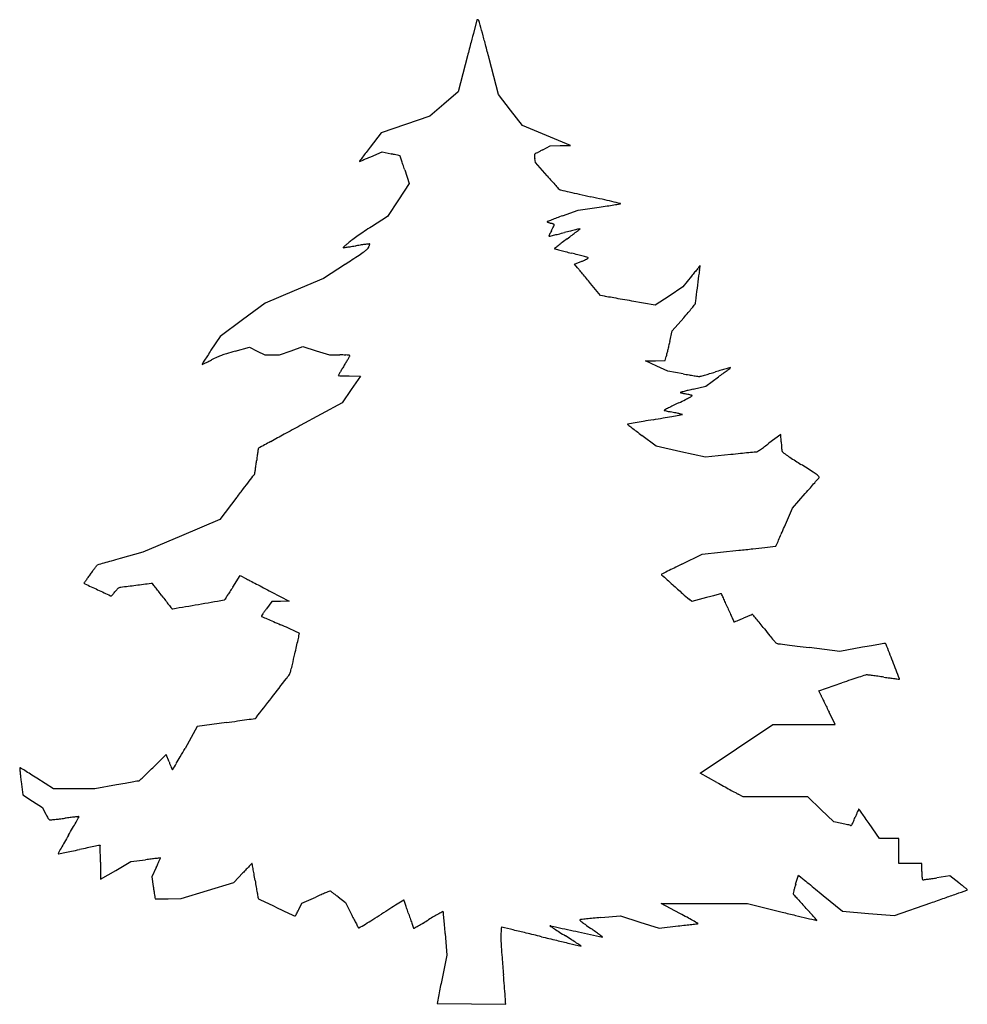
# Model space of a CAD drawing. Units: inches. Extents: x 9682 to 10522, y 6197 to 7069.
import ezdxf

# ---------------------------------------------------------------- set-up
doc = ezdxf.new("R2010")
doc.units = ezdxf.units.IN
doc.header["$MEASUREMENT"] = 0
doc.layers.add('freecads.com', color=7, linetype='Continuous')

msp = doc.modelspace()

# ---------------------------------------------------------------- linework, layer by layer
at = {"layer": 'freecads.com'}
for p, q in [((10087.34, 7068.94), (10084.89, 7059.63)), ((10078.98, 7037.16), (10070.63, 7005.41)), ((10106.52, 7003.01), (10098.17, 7034.96)), ((10070.63, 7005.41), (10058.06, 6994.53)), ((10117.19, 6989.21), (10106.52, 7003.01)), ((10058.06, 6994.53), (10045.48, 6983.65)), ((10127.86, 6975.41), (10117.19, 6989.21)), ((10045.48, 6983.65), (10023.96, 6976.25)), ((10023.96, 6976.25), (10002.43, 6968.86)), ((10149.08, 6966.66), (10127.86, 6975.41)), ((10002.43, 6968.86), (9992.75, 6956.38)), ((10170.31, 6957.91), (10149.08, 6966.66)), ((10145.67, 6953.95), (10152.17, 6957.41)), ((10152.17, 6957.41), (10161.24, 6957.66)), ((10161.24, 6957.66), (10170.31, 6957.91)), ((9993.28, 6947.85), (10003.28, 6952.07)), ((10003.28, 6952.07), (10011.2, 6950.35)), ((10139.25, 6942.8), (10138.66, 6946.23)), ((10023.32, 6936.26), (10027.36, 6924.12)), ((10149.63, 6930.85), (10139.25, 6942.8)), ((10027.36, 6924.12), (10017.68, 6909.51)), ((10017.68, 6909.51), (10008, 6894.91)), ((10177.17, 6900.59), (10195.67, 6903.21)), ((10008, 6894.91), (9993.83, 6885.81)), ((10163.34, 6895.51), (10177.17, 6900.59)), ((9970.7, 6852.74), (9951.24, 6840.04)), ((10173.95, 6852.52), (10180.21, 6855.17)), ((10176.51, 6849.46), (10173.95, 6852.52)), ((10277.49, 6841.86), (10269.97, 6832.47)), ((9951.24, 6840.04), (9925.45, 6829)), ((10196.99, 6824.74), (10188.03, 6835.57)), ((10269.97, 6832.47), (10257.74, 6824.4)), ((9925.45, 6829), (9899.67, 6817.96)), ((10200.33, 6824.17), (10196.99, 6824.74)), ((10257.74, 6824.4), (10245.51, 6816.34)), ((9899.67, 6817.96), (9879.62, 6803.29)), ((10245.51, 6816.34), (10224.59, 6819.97)), ((9879.62, 6803.29), (9859.57, 6788.63)), ((10260.52, 6793.56), (10270.72, 6805.19)), ((9859.57, 6788.63), (9851.52, 6776.28)), ((10258.23, 6783.98), (10260.52, 6793.56)), ((9922.64, 6775.89), (9932.96, 6779.62)), ((9932.96, 6779.62), (9944.78, 6775.89)), ((9872.9, 6775.45), (9885.62, 6779.06)), ((9885.62, 6779.06), (9892.52, 6775.61)), ((9892.52, 6775.61), (9899.41, 6772.16)), ((9899.41, 6772.16), (9905.86, 6772.16)), ((9905.86, 6772.16), (9912.32, 6772.16)), ((9912.32, 6772.16), (9922.64, 6775.89)), ((9944.78, 6775.89), (9956.59, 6772.16)), ((9956.59, 6772.16), (9965.81, 6772.16)), ((10254.24, 6767.18), (10255.09, 6770.79)), ((10236.82, 6766.91), (10245.53, 6767.04)), ((10246.75, 6762.31), (10236.82, 6766.91)), ((10245.53, 6767.04), (10254.24, 6767.18)), ((10256.67, 6757.72), (10246.75, 6762.31)), ((9974.2, 6753.54), (9983.97, 6753.41)), ((9983.97, 6753.41), (9975.9, 6741.56)), ((10270.17, 6755.43), (10256.67, 6757.72)), ((10279.04, 6741.84), (10290.41, 6744.63)), ((10290.41, 6744.63), (10301.38, 6752.76)), ((9975.9, 6741.56), (9967.83, 6729.72)), ((9967.83, 6729.72), (9930.75, 6709.6)), ((10269.67, 6719.48), (10267.15, 6720.04)), ((10267.92, 6719.11), (10269.67, 6719.48)), ((10246.17, 6691.31), (10233.57, 6700.86)), ((10356.67, 6701.71), (10346.28, 6693.93)), ((10357.07, 6695.31), (10356.67, 6701.71)), ((10268.16, 6686.41), (10246.17, 6691.31)), ((10290.14, 6681.5), (10268.16, 6686.41)), ((10312.41, 6683.84), (10290.14, 6681.5)), ((10367.05, 6636.32), (10378.51, 6649.41)), ((9874.62, 6646.16), (9859.5, 6626.41)), ((10359.95, 6619.86), (10367.05, 6636.32)), ((9859.5, 6626.41), (9825.34, 6611.96)), ((9825.34, 6611.96), (9791.17, 6597.51)), ((9791.17, 6597.51), (9770.92, 6591.79)), ((10287.17, 6595.6), (10319.61, 6599.09)), ((10269.05, 6586.79), (10287.17, 6595.6)), ((9870.87, 6566.34), (9877.57, 6576.66)), ((9877.57, 6576.66), (9883.12, 6573.75)), ((9904.84, 6562.37), (9921.01, 6553.91)), ((9905.53, 6553.63), (9900.71, 6547.31)), ((9913.27, 6553.77), (9905.53, 6553.63)), ((9921.01, 6553.91), (9913.27, 6553.77)), ((10277.89, 6553.61), (10275.69, 6555.51)), ((10290.92, 6557.2), (10277.89, 6553.61)), ((10409.17, 6509.46), (10381.92, 6512.84)), ((10429.34, 6513.1), (10409.17, 6509.46)), ((10390.52, 6474.55), (10410.97, 6481.6)), ((10392.41, 6470.48), (10390.52, 6474.55)), ((10404.87, 6444.66), (10399.59, 6455.53)), ((9839.4, 6442.87), (9828.54, 6423.56)), ((9865.19, 6446.45), (9839.4, 6442.87)), ((10317.51, 6423.09), (10349.67, 6444.62)), ((10349.67, 6444.62), (10377.27, 6444.64)), ((10377.27, 6444.64), (10404.87, 6444.66)), ((10285.34, 6401.57), (10317.51, 6423.09)), ((9811.8, 6418.26), (9799.96, 6406.46)), ((9814.39, 6411.58), (9811.8, 6418.26)), ((9711.97, 6387.66), (9697.14, 6397.18)), ((10300.01, 6393.45), (10285.34, 6401.57)), ((9683.22, 6394.3), (9684.67, 6382.43)), ((9730.33, 6387.66), (9711.97, 6387.66)), ((9748.69, 6387.66), (9730.33, 6387.66)), ((9767.92, 6391.16), (9748.69, 6387.66)), ((9684.67, 6382.43), (9693.42, 6376.81)), ((10323.27, 6380.66), (10318.97, 6383)), ((10351.98, 6380.66), (10323.27, 6380.66)), ((10380.68, 6380.66), (10351.98, 6380.66)), ((10392.28, 6369.53), (10380.68, 6380.66)), ((9693.42, 6376.81), (9702.17, 6371.18)), ((9702.17, 6371.18), (9704.91, 6365.67)), ((10403.87, 6358.4), (10392.28, 6369.53)), ((10410.77, 6356.99), (10403.87, 6358.4)), ((10444.14, 6343.66), (10435.16, 6356.86)), ((10452.78, 6343.66), (10444.14, 6343.66)), ((10461.42, 6343.66), (10452.78, 6343.66)), ((10461.42, 6332.66), (10461.42, 6343.66)), ((10461.42, 6321.66), (10461.42, 6332.66)), ((9753.54, 6322.66), (9753.67, 6307.66)), ((9767.07, 6315.44), (9780.47, 6323.21)), ((9780.47, 6323.21), (9793.57, 6324.87)), ((9803.07, 6317.97), (9799.22, 6309.61)), ((10471.67, 6321.66), (10461.42, 6321.66)), ((10481.92, 6321.66), (10471.67, 6321.66)), ((10481.92, 6314.41), (10481.92, 6321.66)), ((9753.67, 6307.66), (9767.07, 6315.44)), ((9799.22, 6309.61), (9800.37, 6301.26)), ((9871.96, 6304.84), (9879.82, 6313.2)), ((10369.94, 6303.16), (10372.5, 6311.19)), ((10372.5, 6311.19), (10374.83, 6309.26)), ((10506.55, 6310.5), (10495.11, 6308.84)), ((10514.51, 6304.5), (10506.55, 6310.5)), ((9848.57, 6297.63), (9871.96, 6304.84)), ((9801.79, 6291.51), (9802.06, 6290.11)), ((9825.17, 6290.41), (9848.57, 6297.63)), ((9932.09, 6286.54), (9944.38, 6291.85)), ((9964.17, 6292), (9970.67, 6286.87)), ((10394.27, 6293.26), (10411.36, 6279.2)), ((9802.06, 6290.11), (9813.62, 6290.26)), ((9813.62, 6290.26), (9825.17, 6290.41)), ((9929.44, 6280.85), (9932.09, 6286.54)), ((9970.67, 6286.87), (9976.32, 6275.89)), ((10267.3, 6277.28), (10250.67, 6286.15)), ((10250.67, 6286.15), (10288.92, 6286.14)), ((10288.92, 6286.14), (10327.17, 6286.13)), ((10327.17, 6286.13), (10358.06, 6278.47)), ((10457.7, 6275.53), (10489.69, 6286.66)), ((10197.19, 6273.58), (10214.7, 6275.1)), ((10214.7, 6275.1), (10231.77, 6269.69)), ((10411.36, 6279.2), (10434.53, 6277.36)), ((10434.53, 6277.36), (10457.7, 6275.53)), ((10231.77, 6269.69), (10248.85, 6264.28)), ((10248.85, 6264.28), (10265.76, 6266.2)), ((10059.18, 6259.41), (10060.59, 6240.41)), ((10060.59, 6240.41), (10055.83, 6216.81)), ((10052.06, 6197.4), (10112.89, 6196.78))]:
    msp.add_line(p, q, dxfattribs=at)
for centre, radius, start, end in [((10096.25, 7066.59), 9.21, 164.40622, 165.26175), ((10087.63, 7069), 0.256, 79.53323, 164.40604), ((10087.29, 7067.16), 2.13, 61.41753, 79.5333), ((10086.98, 7066.61), 2.76, 46.06867, 61.41745), ((10088.59, 7068.27), 0.447, 347.34927, 46.06862), ((10089.99, 7067.96), 0.991, 167.34914, 183.64816), ((10090.1, 7067.96), 1.11, 183.64818, 198.65834), ((10089.99, 7067.92), 0.986, 198.65831, 214.54888), ((10089.65, 7067.69), 0.577, 214.54894, 238.28251), ((10089.05, 7066.71), 0.577, 15.34848, 58.28257), ((224361.37, -49307.9), 221566.49, 165.2616937, 165.2644439), ((-2087.82, 3724.42), 12627.81, 15.304914, 15.348459), ((8655.91, 6664.57), 1489.03, 14.89121, 15.30488), ((445280.21, -107411.32), 449998.4, 165.2644569, 165.2660612), ((7312.97, 6307.46), 2878.65, 14.63861, 14.89117), ((11185.67, 6030.96), 1509.79, 142.19683, 142.4267), ((10378.41, 6515.78), 496.15, 117.97505, 118.30645), ((17850.43, 979.84), 9872.36, 142.808195, 142.83478), ((8790.13, 9906.65), 3194.13, 291.93462, 291.99077), ((10596.8, 6484.01), 766.81, 142.42664, 142.80823), ((9850.65, 7280.53), 361.95, 291.99079, 292.54679), ((9716.83, 7602.87), 710.97, 292.54676, 292.88229), ((9852.82, 6220.68), 746.66, 77.51426, 77.7533), ((9930.6, 6571.97), 386.86, 77.12337, 77.51436), ((9283.15, 3739.72), 3292.17, 77.08236, 77.12338), ((10019.08, 6948.43), 0.152, 36.86193, 77.08239), ((10018.92, 6948.31), 0.348, 18.5872, 36.86171), ((-15318.41, -1572.48), 26732.06, 18.579457, 18.587479), ((10142.23, 6949.01), 3.9, 169.79792, 180.56023), ((10147.31, 6949.06), 8.98, 180.56031, 187.58601), ((10138.99, 6949.59), 0.611, 127.46593, 169.79796), ((10182.45, 6953.74), 44.43, 187.58609, 189.73324), ((10140.68, 6947.39), 3.38, 119.02594, 127.46591), ((10391.66, 6495.11), 520.64, 118.78937, 119.02588), ((10285.45, 6688.38), 300.11, 118.30644, 118.78933), ((9983.25, 6943.82), 0.0937, 142.83477, 217.18244), ((9983.25, 6943.82), 0.0923, 217.18257, 291.93479), ((8142.51, 6313.63), 1981.19, 18.4591, 18.57942), ((6378.66, 5724.85), 3840.71, 18.38577, 18.45911), ((10630.24, 7348.24), 636.55, 220.97276, 221.52394), ((10419.91, 7162.01), 355.63, 221.52396, 222.37629), ((10852.55, 7556.74), 941.28, 222.37631, 222.65454), ((10161.42, 6919.99), 1.54, 222.65459, 247.79684), ((10162.46, 6922.55), 4.31, 247.79691, 257.22614), ((12820.32, 18645.91), 12025.17, 257.226156, 257.263971), ((10763.7, 9546.65), 2696.39, 257.26401, 257.45538), ((11264.15, 11795.78), 5000.53, 257.4554, 257.57595), ((9786.4, 5087.99), 1868.12, 77.2558, 77.57597), ((9995.21, 6011.25), 921.53, 76.71267, 77.25583), ((10010.95, 8208.78), 1318.57, 278.05328, 278.36588), ((10101.32, 7594.24), 697.43, 278.36594, 278.86946), ((8651.68, 322.07), 6767.21, 76.64738, 76.712697), ((9636.43, 10573.37), 3712.61, 278.86944, 278.95309), ((10214.1, 6906.71), 0.723, 278.95296, 310.26454), ((10214.5, 6906.24), 0.104, 310.26461, 76.64747), ((10269.6, 6597.64), 316.23, 110.65633, 111.51553), ((10381.16, 6301.73), 632.48, 110.14486, 110.6564), ((10228.89, 6519.96), 434.85, 122.7206, 123.68752), ((10149.79, 6890.2), 0.119, 111.6478, 211.71751), ((10150.01, 6890.34), 0.384, 211.71743, 247.82822), ((10815.65, 5212.51), 1805.12, 111.51557, 111.64781), ((10164.1, 6924.91), 37.72, 247.82827, 249.199), ((10160.06, 6914.26), 26.33, 249.19899, 251.55261), ((10165.65, 6931.01), 43.99, 251.55257, 253.15499), ((10146.71, 6868.47), 21.36, 69.87646, 73.15493), ((10042.15, 6941.71), 126.13, 331.88377, 332.83098), ((10149.91, 6877.2), 12.06, 64.84853, 69.87645), ((10087.65, 6918.35), 74.99, 332.8309, 334.22912), ((10150.04, 6877.48), 11.76, 60.75625, 64.84857), ((10040.02, 6941.35), 127.89, 334.2291, 334.92284), ((10155.65, 6887.49), 0.277, 359.9999, 60.75615), ((10155.11, 6887.49), 0.816, 334.92292, 359.99995), ((11266.58, 2318.27), 4693.56, 103.40272, 103.45269), ((7606.2, 10200.96), 4197.79, 307.73862, 307.79523), ((10178.67, 6883.84), 0.165, 45.00018, 103.40286), ((10178.73, 6883.9), 0.0815, 307.79517, 44.99987), ((10132.75, 6661.69), 263.58, 124.87617, 126.14697), ((10170.86, 6607.01), 330.23, 123.68758, 124.87611), ((10151.16, 6877.45), 0.144, 155.03913, 224.99998), ((10308.6, 6804.17), 173.8, 154.54473, 155.03908), ((10151.2, 6877.49), 0.19, 225.00009, 283.26905), ((9334.52, 10340.64), 3558.33, 283.26892, 283.33469), ((10206.49, 6852.78), 60.72, 152.89557, 154.54475), ((10256.26, 6827.3), 116.63, 151.88378, 152.89561), ((10048.14, 7329.96), 464.23, 283.33468, 283.90122), ((9943.01, 7754.76), 901.85, 283.9012, 284.24589), ((10518.48, 6406.42), 585.62, 126.83701, 127.37788), ((10420.07, 5875.77), 1036.76, 103.94616, 104.24594), ((9602.42, 7629.3), 942.32, 306.83707, 307.1742), ((10298.49, 6365.36), 532.3, 103.4526, 103.94626), ((9885.85, 7255.54), 473.24, 307.1742, 307.73867), ((9968.73, 6867.31), 0.0768, 131.5726, 221.45979), ((9968.78, 6867.36), 0.144, 221.45991, 278.16795), ((10456.51, 6317.38), 735.17, 131.41264, 131.57261), ((9417.63, 10707.23), 3879.37, 278.16802, 278.21821), ((10063.12, 6763.4), 140.45, 130.458, 131.41254), ((10152.67, 6658.39), 278.46, 129.88598, 130.45802), ((9908.65, 7307.44), 444.3, 278.21824, 278.70938), ((10013.63, 6824.76), 61.64, 126.14702, 129.88604), ((9845, 7722.96), 864.67, 278.70937, 279.00776), ((10045.8, 6456.23), 417.87, 98.38894, 99.00773), ((10016.96, 6651.84), 220.15, 97.3892, 98.38889), ((10103.19, 5986.89), 890.67, 97.17305, 97.38917), ((9985.59, 6870.7), 6.45, 313.39922, 333.46571), ((9974.87, 6876.05), 18.43, 333.4657, 336.66535), ((9982.18, 6872.9), 10.47, 336.6653, 341.55097), ((9992.02, 6870.26), 0.334, 45.0001, 97.17301), ((9982.23, 6872.88), 10.42, 341.55096, 345.4609), ((9992.09, 6870.33), 0.236, 345.46081, 44.99993), ((10156.26, 6866.41), 0.0926, 128.49565, 253.80429), ((10907.13, 5922.3), 1206.39, 128.30631, 128.49562), ((10335.62, 6645.79), 284.4, 127.37787, 128.30629), ((8069.32, 9767.76), 3480.32, 303.11537, 303.35487), ((9918.06, 6959.18), 117.88, 303.35485, 306.12691), ((9972.66, 6884.37), 25.27, 306.1269, 313.39919), ((10160.33, 6880.41), 14.67, 253.80422, 255.20955), ((23426.23, 57123.73), 51979.8, 255.209547, 255.21436), ((12902.84, 17253.83), 10744.5, 255.214334, 255.24069), ((15278.95, 26272.97), 20071.39, 255.24068, 255.257181), ((9943.69, 5997.88), 893.93, 74.88659, 75.25718), ((10051.38, 6396.65), 480.88, 74.29708, 74.88654), ((9651.13, 4972.98), 1959.74, 74.1701, 74.29707), ((10152.4, 6919.43), 70.07, 297.26843, 298.68522), ((10185.47, 6857.56), 0.865, 46.63394, 74.17018), ((10185.97, 6858.09), 0.142, 298.68527, 46.63406), ((9688.95, 6441.7), 635.6, 39.69588, 39.90696), ((10143.33, 6942.22), 94.54, 292.95811, 294.52799), ((10163.94, 6897.05), 44.88, 294.52799, 297.26843), ((12083.43, 5348.45), 2343.52, 140.12004, 140.20392), ((10236.5, 6856.2), 48.99, 350.90521, 352.47555), ((10285.11, 6851.02), 0.0836, 43.9956, 140.12015), ((10160.86, 6866.19), 125.29, 352.47551, 353.00217), ((10285.03, 6850.95), 0.184, 353.00222, 43.9957), ((4071.04, 1778.31), 7936.84, 39.662639, 39.695871), ((3695.34, 1466.82), 8424.87, 39.625683, 39.662581), ((10779.03, 6440.09), 642.62, 140.89176, 141.30269), ((10530.89, 6641.8), 322.83, 140.20395, 140.89173), ((12778.04, 6516.86), 2515.28, 172.56327, 172.81606), ((10381.45, 6829.68), 98.36, 169.91402, 172.56326), ((10195.42, 6862.77), 90.59, 349.914, 350.90521), ((2433.58, 422.05), 10063.03, 39.593354, 39.625669), ((10070.71, 6061.19), 773.91, 80.19221, 80.3586), ((4654.42, -25270.38), 32570.19, 80.18096, 80.19219), ((15697.81, 6148.84), 5458.15, 172.81606, 172.93914), ((5638.58, -19583.87), 26799.14, 80.164668, 80.18094), ((3465.35, -32119.52), 39521.78, 80.152546, 80.164693), ((9710.82, 7279.46), 733.9, 320.59984, 320.94613), ((10280.06, 6817.61), 0.862, 320.94617, 359.94519), ((10298.66, 6817.59), 17.74, 172.93917, 179.94518), ((9917.97, 7114.82), 469.37, 318.72408, 319.45311), ((10079.9, 6976.29), 256.26, 319.45307, 320.59989), ((18648.78, 4778.03), 8627, 166.581329, 166.607914), ((18956.31, 4704.66), 8943.16, 166.55542, 166.581318), ((10254.48, 6510.38), 482.76, 147.25157, 147.81742), ((10647.3, 6257.73), 949.82, 146.91052, 147.25154), ((9878.98, 6722.85), 52.15, 110.30032, 114.85427), ((9886.51, 6702.48), 73.86, 106.68321, 110.30033), ((10023.7, 6244.71), 551.74, 105.86199, 106.68314), ((9965.81, 6154.39), 617.76, 89.5102, 89.99996), ((9970.84, 6742.2), 29.94, 85.08838, 89.51015), ((9348.71, 7137.66), 725.35, 329.40096, 329.62213), ((9972.93, 6766.51), 5.54, 73.14568, 85.08836), ((9971.33, 6772.7), 3.65, 329.62218, 339.00634), ((9974.44, 6771.5), 0.318, 339.00642, 73.14567), ((11260.16, 6534.08), 1032.58, 166.6337, 166.74715), ((17791.79, 4982.07), 7746.06, 166.607975, 166.633644), ((9843.73, 6763.85), 0.121, 147.87487, 224.99993), ((13426.42, 4514.26), 4230.52, 147.81748, 147.875), ((9843.74, 6763.86), 0.135, 224.99997, 295.16862), ((9394.71, 7719.46), 1055.98, 295.16861, 295.3107), ((9763.11, 6940.47), 194.27, 295.31074, 296.18759), ((9681.85, 7105.71), 378.41, 296.18764, 296.72003), ((9929.68, 6613.38), 172.78, 114.85427, 116.72001), ((10542.84, 6412.19), 671.9, 148.5838, 148.89939), ((9415.17, 7100.96), 649.48, 328.58378, 328.9138), ((9640.55, 6965.08), 386.3, 328.91386, 329.40087), ((9964.82, 6753.95), 0.394, 149.49397, 179.99991), ((9964.54, 6753.95), 0.112, 179.99988, 267.4429), ((11548.76, 5820.72), 1838.81, 149.40723, 149.49409), ((10005.4, 7669.09), 916.16, 267.44309, 267.61612), ((10272.23, 6575.44), 355.87, 148.89941, 149.40728), ((9974.87, 6935.69), 182.13, 267.61614, 268.60942), ((9979.2, 7113.86), 360.35, 268.60936, 269.20547), ((10487.53, 8038.39), 1301.24, 260.38421, 260.61798), ((10396.41, 7486.89), 742.27, 260.61792, 260.97384), ((10564.66, 8546.03), 1814.68, 260.97382, 261.09941), ((10284.51, 6757.16), 4.01, 261.09939, 270.37166), ((10284.52, 6755.62), 2.47, 270.37166, 285.3873), ((9970.42, 7896.94), 1186.22, 285.38734, 285.58283), ((10160.54, 7215.23), 478.5, 285.58293, 286.14465), ((10059.2, 7565.28), 842.92, 286.14476, 286.51237), ((10769.74, 5168.46), 1657, 106.32724, 106.51242), ((9463.24, 7883.06), 1407.15, 306.55756, 306.7707), ((10541.3, 5948.26), 844.43, 106.02056, 106.32721), ((9881.53, 7323.33), 708.39, 306.77067, 307.12682), ((13727.08, -5146.88), 12387.89, 106.001713, 106.020506), ((4227.71, 14791.73), 10075.49, 307.126886, 307.149346), ((10312.19, 6760.93), 0.0946, 44.99991, 106.00156), ((10312.22, 6760.96), 0.0485, 307.14949, 45.00005), ((10267.56, 6738.89), 0.0418, 133.02054, 255.25265), ((10267.74, 6738.7), 0.307, 104.26299, 133.0205), ((10333.59, 6989.75), 259.44, 255.2527, 255.55362), ((11909.62, 279.98), 6664.45, 104.233761, 104.263096), ((10288.01, 6812.8), 76.72, 255.55357, 256.74371), ((10306.86, 6892.81), 158.92, 256.74361, 257.43391), ((10459.61, 5996.2), 767.19, 103.9487, 104.2338), ((10234.3, 6567.3), 174.58, 76.78041, 77.43381), ((10245.35, 6614.34), 126.26, 75.94734, 76.78042), ((10630.62, 5307.67), 1476.64, 103.77406, 103.94869), ((10251.6, 6778.67), 50.37, 298.90555, 301.77477), ((10243.14, 6605.52), 135.36, 75.29623, 75.94734), ((10276.18, 6731.43), 5.18, 68.36917, 75.29618), ((10278.01, 6736.04), 0.219, 301.77477, 68.36917), ((10435.47, 6374.03), 393.86, 116.24363, 116.91537), ((10599.94, 6040.43), 765.8, 115.83525, 116.24365), ((9964.44, 7352.95), 692.48, 295.83519, 296.40242), ((10231.26, 6815.51), 92.45, 296.40235, 298.90562), ((10253.62, 6723.19), 0.196, 117.00335, 179.99992), ((10253.57, 6723.19), 0.149, 180.00001, 254.94961), ((11461.03, 4353.88), 2659.42, 116.91528, 117.00352), ((10294.09, 6873.88), 156.19, 254.94945, 255.53158), ((10269.76, 6779.59), 58.81, 255.5315, 257.34338), ((10281.81, 6833.25), 113.8, 257.34336, 258.44893), ((10078.66, 5839.24), 900.75, 78.29773, 78.44899), ((8718.74, 15477.66), 8894.53, 279.978938, 280.022024), ((10065.77, 5777.02), 964.29, 78.15402, 78.29772), ((10087.31, 5879.7), 859.37, 78.01146, 78.15402), ((10233.87, 6569.92), 153.77, 77.50205, 78.01152), ((10260.5, 6753.55), 35.23, 280.02199, 282.16754), ((35673.12, -40730.85), 53974.67, 118.485356, 118.502545), ((10221.06, 6710.66), 0.114, 100.45662, 184.03244), ((10221.17, 6710.67), 0.226, 184.03252, 232.14224), ((14137.4, 11748.94), 6381.53, 232.142222, 232.183475), ((12822.37, -7384.42), 14333.23, 100.429967, 100.456552), ((10425.74, 5635.43), 1094.64, 100.04164, 100.42987), ((10611.94, 4583.94), 2162.49, 99.80833, 100.04164), ((8971.9, 14070.43), 7464.72, 279.808395, 279.87692), ((9499.44, 11040.57), 4389.28, 279.87697, 279.97895), ((22964.01, -17326.03), 27341.85, 118.502578, 118.531226), ((10654.44, 7261.41), 700.95, 232.18352, 232.60384), ((11054.52, 7784.78), 1359.72, 232.60389, 232.85989), ((379018.77, -672245.08), 772790.68, 118.53125466, 118.53217139), ((10065.67, 7069.14), 468.53, 306.17866, 306.79149), ((10681.81, 6715.33), 325.35, 183.52791, 183.97986), ((10608.54, 6710.23), 251.91, 183.97981, 184.52733), ((10261.76, 6635.26), 372.28, 172.1611, 172.71205), ((12338.21, 6349.38), 2468.32, 172.08728, 172.16107), ((9893.62, 6689.15), 0.228, 126.66863, 172.08728), ((9894.3, 6688.23), 1.37, 118.53222, 126.6687), ((11019.51, -38.93), 6759.85, 95.931153, 96.004263), ((10693.13, 3102.59), 3601.43, 95.814, 95.93112), ((12318.37, -12858.86), 19645.4, 95.794945, 95.813967), ((10335.19, 6682.3), 3.87, 88.72097, 95.79498), ((10335.29, 6686.88), 0.71, 268.72096, 304.94686), ((9871.7, 7350.27), 810.03, 304.94679, 305.21104), ((10191.98, 6896.42), 254.55, 305.21104, 306.17864), ((10607.23, 6710.13), 250.6, 184.52731, 184.99049), ((10371.65, 6689.56), 14.12, 184.99051, 188.75404), ((10359.68, 6687.71), 2.01, 188.75398, 228.59637), ((10377.2, 6707.59), 28.51, 228.59631, 234.33202), ((10420.69, 6768.17), 103.08, 234.33204, 237.15634), ((9535.25, 6721.78), 359.35, 352.37029, 353.05005), ((10601.86, 6591.76), 715.16, 172.71208, 173.05012), ((11561.06, 8534.73), 2205.74, 237.15632, 237.46136), ((8679.75, 4018.7), 3151.17, 57.23148, 57.46136), ((-1371.77, 15209.55), 14135.56, 322.785344, 322.814679), ((9885.07, 6669.69), 5.95, 322.81464, 329.37276), ((9888.75, 6667.51), 1.68, 329.37278, 350.91239), ((9481.01, 6732.73), 414.6, 350.91232, 351.35121), ((9683.97, 6701.86), 209.3, 351.35126, 352.3702), ((10344.67, 6605.27), 75.09, 53.84166, 57.23149), ((10381.7, 6655.94), 12.32, 43.66846, 53.84163), ((7218.68, 8685.58), 3348.62, 322.64463, 322.78535), ((9362.2, 7542.93), 1353.24, 318.96463, 319.21421), ((8159.04, 8580.94), 2942.28, 319.21424, 319.31279), ((10382.99, 6668.91), 9.4, 319.31284, 324.99152), ((10390.08, 6663.94), 0.737, 324.99151, 43.66841), ((4964.69, 10406.1), 6184.22, 322.555677, 322.6446), ((8625.71, 8183.95), 2329.62, 318.79846, 318.96462), ((9580.71, 6952.35), 847.2, 336.02609, 336.42555), ((8908.86, 7245.52), 1580.22, 336.42555, 336.67605), ((6836.9, 8172.48), 3850.06, 335.94868, 336.02614), ((10001.67, 9553.66), 2971.63, 276.1419, 276.38369), ((10160.65, 8132.71), 1541.81, 276.38369, 276.7788), ((8861.4, 19062.99), 12549.04, 276.778781, 276.822097), ((10351.98, 6603.46), 0.664, 276.82212, 315.49916), ((10351.55, 6603.88), 1.27, 315.49928, 335.9487), ((42326.43, -107381.27), 118531.53, 105.9487685, 105.9517479), ((10768.96, 3045.25), 3684.28, 105.84283, 105.94871), ((11738.18, -370.14), 7234.53, 105.778872, 105.842814), ((-1907.65, 15286.86), 14547.19, 323.225891, 323.240788), ((3757.33, 11055.2), 7476.19, 323.240773, 323.265296), ((-86499.03, 78415.25), 120097.63, 323.2653182, 323.2666933), ((9749.72, 6586.56), 1.07, 323.26639, 327.38139), ((9750.71, 6585.93), 0.102, 105.95203, 147.3821), ((13721.5, -312.23), 7714.75, 116.690465, 116.73378), ((10604.79, 5887.22), 775.94, 116.20845, 116.69042), ((10934.46, 5217.49), 1522.41, 115.91736, 116.20842), ((9739.07, 6570.03), 0.127, 144.96376, 225.87973), ((10513.59, 6026.97), 946.07, 144.79434, 144.9637), ((9740.91, 6571.94), 2.78, 225.87965, 244.91798), ((9893.08, 6464.79), 186.64, 143.81593, 144.7943), ((10038.62, 6358.33), 366.97, 143.22596, 143.81588), ((15129.76, 16580.92), 11299.14, 242.332522, 242.350398), ((55298.13, 93254.01), 97856.99, 242.3503529, 242.3540198), ((10251.12, 6577.71), 0.169, 116.73371, 186.3264), ((10251.43, 6577.75), 0.482, 186.32648, 228.09), ((43995.06, 44172.62), 50517.87, 228.090148, 228.105045), ((15519.24, 18917.41), 13633.62, 244.917932, 244.970415), ((17270.58, 22668.1), 17773.05, 244.970403, 245.010968), ((9730.53, 6588.92), 44.69, 321.01782, 323.19087), ((9790.49, 6544.05), 30.2, 139.79415, 143.19085), ((9781.81, 6551.39), 18.84, 134.9566, 139.79417), ((9779.21, 6554), 15.15, 130.10985, 134.95658), ((9770.34, 6564.52), 1.38, 102.0874, 130.10985), ((9773.85, 6548.12), 18.16, 97.34148, 102.08741), ((13083.94, -19143.88), 25922.52, 97.311604, 97.341398), ((14854.12, -32940.19), 39831.93, 97.291877, 97.311587), ((9799.49, 6561.76), 7.9, 89.99996, 97.29194), ((9799.49, 6569.4), 0.257, 38.25718, 89.99989), ((7787.21, 4982.63), 2562.9, 38.16831, 38.25723), ((9483.8, 6316.2), 404.93, 37.53353, 38.16836), ((9186.37, 6087.7), 780, 37.14491, 37.5336), ((28168.37, -5316.98), 21817.69, 147.010738, 147.02151), ((43119.74, -15022.53), 39643, 147.003868, 147.010744), ((59599.06, 101464.56), 107125.82, 242.3539392, 242.3578353), ((63889.72, 109656.71), 116373.57, 242.3577382, 242.3614052), ((11905.88, 8402.31), 2463.42, 228.10507, 228.37871), ((9763.15, 6560.3), 1.64, 245.01105, 269.99999), ((9763.15, 6559.1), 0.448, 269.99999, 315.70495), ((9739.49, 6582.18), 33.5, 315.70496, 317.79551), ((9744.74, 6577.42), 26.41, 317.79552, 321.01785), ((10782.7, 7296.96), 1222.64, 217.14492, 217.39359), ((10331.66, 6952.19), 654.92, 217.39358, 217.7903), ((3360.47, 44421.62), 38420.84, 279.709766, 279.744143), ((9862.98, 6556.1), 1.05, 279.74416, 327.39484), ((9922.22, 6518.21), 69.28, 147.02444, 147.3948), ((67559.86, -30877.16), 68775.26, 147.0214669, 147.0244463), ((10636.89, 6974.09), 552.88, 228.37866, 229.2083), ((10504.05, 5784.49), 801.56, 105.04898, 105.42002), ((10402.75, 6161.24), 411.43, 104.43773, 105.04896), ((11064.94, 3589.23), 3067.32, 104.36484, 104.43772), ((10303.99, 6560.49), 0.169, 41.2175, 104.36477), ((10303.61, 6560.15), 0.683, 23.87759, 41.21743), ((1734.92, 2767.05), 9371.38, 23.853508, 23.877572), ((9169.68, 6054.46), 1242.26, 23.65006, 23.85357), ((8133.85, 5600.84), 2373.06, 23.52471, 23.65007), ((12222.78, 8418.58), 3047.97, 217.79031, 217.86548), ((9817.29, 6548.28), 0.93, 217.86552, 238.72186), ((9817.53, 6548.68), 1.4, 238.72183, 279.67113), ((4102.66, 40083.97), 34020.15, 279.671076, 279.709808), ((9950.68, 6507.35), 63.95, 144.07904, 146.38661), ((10000.27, 6471.42), 125.18, 142.6832, 144.07914), ((10740.49, 6735.57), 469.86, 203.52473, 204.15727), ((9896.43, 6540.82), 0.222, 147.30746, 229.20475), ((10009.28, 6468.39), 134.31, 146.38656, 147.30741), ((9897.19, 6541.7), 1.38, 229.20474, 246.04431), ((12328.37, 12013.63), 5989.09, 246.044336, 246.094756), ((10374.21, 7604.89), 1166.67, 246.09472, 246.38739), ((10783.97, 8542.25), 2189.68, 246.38744, 246.5701), ((10534.01, 6642.96), 243.56, 204.15737, 205.19167), ((11290.03, 6998.59), 1079.05, 205.19176, 205.39619), ((10315.5, 6535.93), 0.27, 205.39619, 270.00005), ((10315.5, 6536.53), 0.873, 270, 291.52939), ((10060.71, 7182.39), 695.18, 291.52928, 291.72913), ((10229.41, 6759.08), 239.49, 291.72911, 292.39764), ((10156.25, 6936.62), 431.51, 292.39767, 292.82784), ((10488.2, 6148.01), 424.12, 112.39011, 112.82785), ((10416.44, 6322.18), 235.74, 111.71058, 112.39011), ((10578.38, 5915.48), 673.5, 111.50437, 111.71064), ((10331.82, 6541.27), 0.888, 89.99999, 111.5044), ((10331.82, 6541.79), 0.37, 39.38624, 90), ((8690.31, 5194.1), 2124.23, 39.26059, 39.38618), ((10023.24, 6283.56), 402.71, 38.50979, 39.26059), ((9637.39, 5896.44), 693.88, 65.95251, 66.57015), ((9817.68, 6300.47), 251.45, 64.63516, 65.95249), ((9626.88, 5898.02), 696.84, 64.24648, 64.63517), ((9735.11, 6054.29), 770.94, 38.048, 38.50981), ((10930.88, 6990.15), 747.52, 218.04805, 218.64645), ((8817.68, 6766.75), 1138.21, 347.16748, 347.4629), ((5610.39, 7479.97), 4423.84, 347.46291, 347.5296), ((9929.46, 6525.23), 0.462, 0.17802, 64.24654), ((9927.53, 6525.22), 2.39, 347.52967, 0.17804), ((10448.02, 6604.04), 129.27, 218.64647, 220.83877), ((10420.54, 6580.29), 92.95, 220.83881, 222.92065), ((7886.69, 6978.82), 2093.05, 346.9803, 347.16754), ((10353.76, 6518.19), 1.75, 222.92071, 258.98746), ((10356.3, 6531.26), 15.07, 258.9875, 262.72171), ((12376.87, 22351.93), 15964.25, 262.721747, 262.750395), ((10985.74, 11416.17), 4940.36, 262.7504, 262.85652), ((11478.97, 15351.62), 8906.6, 262.856504, 262.9248), ((10824.86, 4324.48), 2224.08, 100.04109, 100.24369), ((10635.02, 5396.56), 1135.31, 99.70599, 100.04106), ((12956.44, -8175.75), 14904.73, 99.683078, 99.705996), ((10449.52, 6516.47), 0.159, 40.2297, 99.68319), ((10447.4, 6514.68), 2.93, 21.13834, 40.22971), ((-14414.02, -3097.69), 26657.91, 21.103558, 21.138393), ((8571.78, 6820.41), 1389.88, 346.58082, 346.98029), ((-59541.29, -20514.16), 75029.44, 21.0910203, 21.1036254), ((9878.74, 6505.17), 45.38, 340.27711, 344.28626), ((9798.99, 6527.61), 128.22, 344.28628, 346.58079), ((-131003.53, 115632.06), 178246.98, 322.2347143, 322.2415898), ((9621.81, 6715.26), 375.24, 322.24156, 322.76547), ((9915.67, 6491.93), 6.15, 322.76546, 340.2771), ((10702.32, 5636.73), 893.7, 108.4881, 109.02668), ((10583.45, 5992.23), 518.86, 107.67886, 108.4881), ((10753.09, 5460.01), 1077.46, 107.34542, 107.67888), ((10433.01, 6484.81), 3.83, 89.4793, 107.34543), ((10432.96, 6478.83), 9.81, 82.86119, 89.4793), ((10332, 5672.79), 822.15, 82.58131, 82.86114), ((10364.89, 5925.39), 567.42, 82.10042, 82.58125), ((10319.75, 5600.07), 895.85, 81.75886, 82.10034), ((10565.2, 7294.73), 816.48, 261.75884, 262.12645), ((10511.29, 6904.93), 422.98, 262.12653, 262.7279), ((10818.23, 9310.3), 2847.86, 262.72799, 262.80729), ((10461.69, 6485.09), 0.238, 262.80724, 314.99994), ((10461.66, 6485.12), 0.277, 315.00001, 21.09112), ((-885712.11, 700311.53), 1132938.09, 322.23358725, 322.23473316), ((10627.4, 6579.96), 259.23, 204.98162, 205.53028), ((12188.97, 7325.81), 1989.78, 205.53023, 205.65239), ((12392.18, 7423.4), 2215.21, 205.65244, 205.77917), ((12487.56, 7469.47), 2321.14, 205.77926, 205.90164), ((9266.71, 10750.65), 4345.61, 277.91589, 278.04767), ((9563.63, 8650.65), 2224.72, 278.04762, 278.26512), ((4915.34, 40649.85), 34559.77, 278.265135, 278.27774), ((9890.93, 6450.4), 0.269, 278.27787, 318.83864), ((9883.78, 6456.65), 9.77, 318.83852, 322.23362), ((8882.49, 6955.81), 1085.5, 330.18968, 330.63773), ((9354.04, 6685.64), 542.03, 329.43627, 330.18959), ((9682.26, 6406.21), 0.318, 135.00002, 185.40428), ((10844.08, 6516.12), 1167.33, 185.40422, 185.5729), ((9682.17, 6406.3), 0.193, 58.59528, 134.99998), ((8190.08, 3962.31), 2863.66, 58.49426, 58.59533), ((9207.09, 7001.21), 839.78, 314.4702, 314.90909), ((10061.01, 6507.34), 264.56, 201.22078, 201.82192), ((9955.2, 6464.97), 150.58, 201.82194, 202.73867), ((10135.92, 6540.71), 346.53, 202.73868, 203.08085), ((9817.94, 6405.21), 0.876, 203.08075, 226.14775), ((9817.43, 6404.68), 0.151, 226.14769, 329.33322), ((6815.09, 8185), 3490.66, 329.33313, 329.43626), ((9938.54, 6427.76), 257.48, 185.57285, 186.44352), ((10169.63, 6453.86), 490.04, 186.44345, 186.98134), ((9458.65, 6031.96), 436.16, 57.74436, 58.49425), ((9234.7, 5677.1), 855.78, 57.29156, 57.74442), ((8263.1, 7994.06), 2209.73, 313.63568, 313.76081), ((9485.78, 6717.33), 441.97, 313.76075, 314.4703), ((10579.92, 1928.94), 4535.49, 100.21831, 100.31342), ((10202.07, 4025.14), 2405.52, 100.0654, 100.21827), ((12270.72, -7629.07), 14241.9, 100.042421, 100.065339), ((9787.64, 6392.46), 2.19, 90.00005, 100.04238), ((9787.64, 6395.14), 0.478, 269.99999, 313.63565), ((14932.99, 14767.48), 9570.21, 241.046197, 241.086762), ((14233.94, 13501.85), 8124.35, 241.08675, 241.132587), ((13975.07, 13032.29), 7588.16, 241.132607, 241.174318), ((10627.34, 6949.24), 644.76, 241.17431, 241.42824), ((10934.21, 6147.14), 555.06, 156.36301, 156.59701), ((10426.11, 6369.51), 0.433, 121.71745, 156.36303), ((10425.96, 6369.75), 0.149, 35.58184, 121.71742), ((8454.63, 4959.36), 2424.07, 35.47421, 35.58192), ((9850.24, 6438), 162.34, 206.4588, 207.67185), ((9717.51, 6368.39), 12.46, 207.6718, 215.60524), ((9710.07, 6363.06), 3.31, 215.60526, 233.49622), ((9708.86, 6361.43), 1.27, 233.49629, 269.99996), ((9595.19, 7387.8), 1033.96, 276.35929, 276.55547), ((9642.25, 6978.33), 621.79, 276.55551, 276.94008), ((9594.5, 7370.54), 1016.9, 276.94007, 277.20615), ((9820.2, 5585.48), 782.38, 96.86436, 97.20607), ((9777.02, 5944.21), 421.05, 96.32098, 96.86437), ((9921.43, 4640.53), 1732.71, 96.20503, 96.32099), ((7463.49, 7636.77), 2603.96, 330.59235, 330.71015), ((9734.23, 6362.34), 0.752, 70.77202, 96.20498), ((9734.43, 6362.91), 0.145, 330.71022, 70.77202), ((10115.19, 6486.29), 331.48, 337.27193, 338.05321), ((10708.61, 6247.17), 308.31, 157.48895, 158.05319), ((10578.29, 6301.18), 167.23, 156.59697, 157.48894), ((10120.98, 6146.83), 377.9, 34.69209, 35.47429), ((9817.58, 5936.8), 746.9, 34.22235, 34.69217), ((9708.86, 6367.9), 7.75, 269.99998, 276.35933), ((8986.15, 6785.51), 859.56, 329.29918, 329.78184), ((9357.44, 6569.25), 429.88, 329.7818, 330.59242), ((10030.02, 4495.5), 1900.02, 78.3564, 78.44005), ((10157.44, 5113.86), 1268.68, 78.24314, 78.35636), ((10091.05, 4794.89), 1594.48, 78.16749, 78.24312), ((10411.44, 6324.17), 32, 76.91281, 78.16757), ((10418.86, 6356.05), 0.734, 256.91277, 313.40273), ((10416.87, 6358.15), 3.63, 313.40273, 330.73983), ((10404.39, 6365.15), 17.93, 330.73986, 337.27187), ((10309.78, 5999.57), 679.82, 149.2992, 149.90906), ((11080.1, 5578.54), 1557.62, 150.93908, 151.13342), ((10013.54, 6171.23), 337.44, 149.90914, 150.93908), ((12351.27, -6346.87), 12947.87, 101.626376, 101.658003), ((11070.58, -122.35), 6592.95, 101.573891, 101.626374), ((37096.14, -127202.93), 136311.13, 101.5716046, 101.5738964), ((9753.27, 6337.11), 0.549, 90, 101.57147), ((9753.27, 6337.6), 0.0565, 1.04427, 89.99994), ((-3675.19, 6092.83), 13430.75, 1.025691, 1.044255), ((9716.17, 6330.44), 0.17, 151.13333, 255.87151), ((9716.37, 6331.24), 0.998, 255.87143, 280.84701), ((9000.31, 10068.3), 3806.05, 280.84701, 280.92837), ((9573.81, 7098.09), 780.97, 280.92838, 281.37758), ((9438.87, 7768.68), 1465.01, 281.37756, 281.65808), ((8900.37, 6317.98), 853.17, 0.70045, 1.02566), ((8063.78, 6307.75), 1689.82, 0.50543, 0.70046), ((9983.84, 4820.16), 1516.69, 97.01527, 97.20687), ((9893.76, 5552.18), 779.15, 96.69988, 97.01524), ((10871.61, -2772.08), 9160.65, 96.675733, 96.699797), ((7736.43, 7235.14), 2261.08, 336.2333, 336.30045), ((9806.7, 6326.3), 0.155, 50.67745, 96.67562), ((9806.74, 6326.36), 0.0861, 336.30047, 50.67758), ((9302.08, 6548.84), 551.63, 335.25896, 335.62565), ((9548.64, 6437.12), 280.94, 335.62573, 336.2333), ((10187.33, 6026.97), 420.1, 135.93846, 136.45046), ((11675.31, 4586.95), 2490.79, 135.86198, 135.93853), ((9888.01, 6321.27), 0.343, 99.72599, 135.86203), ((9887.97, 6321.5), 0.114, 10.2187, 99.72616), ((6627.45, 5733.74), 3313.19, 10.14283, 10.21869), ((9464.02, 6241.2), 431.58, 9.48651, 10.14289), ((10462.89, 5765.01), 800.31, 136.45049, 136.76654), ((9046.22, 6171.38), 855.17, 9.09303, 9.48654), ((11165.71, 7266.56), 1241.74, 230.43799, 230.53333), ((10884.57, 6314.41), 402.65, 179.99999, 180.61328), ((10498.21, 6310.27), 16.27, 180.61325, 186.8961), ((10484.66, 6308.63), 2.62, 186.89611, 206.5427), ((10387.45, 7038.89), 737.94, 277.73543, 278.04024), ((10314.18, 7557.58), 1261.78, 278.0403, 278.24427), ((10800.95, 6438.85), 1009.99, 187.82998, 188.01905), ((10888.09, 6466.17), 1010.13, 189.09309, 189.42907), ((10444.1, 6392.44), 560.06, 189.42909, 189.95162), ((10442.96, 6278.42), 77.07, 163.71135, 165.81428), ((10499.8, 6261.81), 136.28, 162.33901, 163.71135), ((57889.08, 64013.79), 74749.03, 230.5333471, 230.5383891), ((45898.23, 49447.83), 55882.45, 230.538374, 230.546395), ((10482.79, 6307.7), 0.524, 206.54265, 270.99868), ((10482.7, 6312.77), 5.6, 270.99864, 277.60988), ((10280.22, 7828.33), 1534.62, 277.60983, 277.73543), ((10396.74, 6148.33), 195.6, 51.862, 52.97948), ((10457.72, 6226), 96.85, 49.97137, 51.86209), ((10363.54, 6113.87), 243.29, 49.33611, 49.9714), ((10493.74, 6395.57), 699.75, 188.01903, 188.26792), ((10605.39, 6411.8), 812.58, 188.26789, 188.44757), ((9823.6, 6295.69), 22.21, 188.4475, 190.85841), ((11556.88, 6587.68), 1689.84, 189.95161, 190.10218), ((9895.12, 6291.61), 1.92, 190.1022, 207.44682), ((9894.89, 6291.49), 1.66, 207.44688, 244.52316), ((10288.59, 5494.51), 868.46, 113.00894, 113.34974), ((10132.4, 5862.32), 468.87, 112.46827, 113.00891), ((10663.63, 4577.81), 1858.89, 112.34863, 112.46826), ((9957.14, 6296.23), 0.906, 88.06328, 112.34858), ((9957.15, 6296.52), 0.616, 54.09683, 88.06343), ((9762.16, 6027.18), 333.14, 53.68799, 54.09685), ((9880.31, 6187.95), 133.63, 52.5032, 53.68806), ((9815.45, 6103.41), 240.17, 51.73929, 52.50315), ((10368.3, 6294.85), 0.634, 166.80333, 211.40077), ((10502.06, 6263.48), 138.03, 165.81425, 166.80339), ((10370.29, 6296.06), 2.97, 211.40073, 222.00639), ((12618.14, 8320.49), 3028.05, 222.00639, 222.08981), ((11076.57, 6928.07), 950.73, 222.08985, 222.39466), ((65668.3, 73470.46), 86994.22, 230.546401, 230.5521306), ((8557.69, 11836.05), 5876.08, 289.195326, 289.322293), ((9491.4, 9173.12), 3054.2, 289.32231, 289.52949), ((1017.04, 33064.84), 28404.33, 289.529515, 289.549454), ((10521.34, 6298.97), 1.1, 289.54947, 311.46453), ((10521.95, 6298.28), 0.175, 311.46439, 49.33602), ((15541.09, 18141.31), 13127.88, 244.523132, 244.597388), ((13891.02, 14666.65), 9281.33, 244.597367, 244.701187), ((10672.71, 5229.61), 1243.09, 121.85158, 122.20154), ((19485.35, -8955.23), 17942.56, 121.829754, 121.851527), ((10022.55, 6289.01), 0.11, 40.33251, 121.82987), ((10022.26, 6288.77), 0.491, 18.77345, 40.33237), ((1913.97, 3532.66), 8564.39, 18.748056, 18.773496), ((9030.87, 5948.26), 1048.72, 18.51542, 18.74804), ((11643.27, 7445.45), 1718.08, 222.39475, 222.59047), ((9199.91, 5199.41), 1600.76, 42.38122, 42.59046), ((9926.21, 6278.6), 3.44, 244.70124, 269.99995), ((9926.21, 6275.52), 0.367, 270.00008, 328.98143), ((9868.41, 6310.28), 67.81, 328.98139, 330.44379), ((9890.39, 6297.81), 42.54, 330.44379, 333.25251), ((9859.19, 6313.54), 77.49, 333.25248, 335.04534), ((10751, 6674.41), 871.18, 207.22289, 207.53687), ((9478.53, 7102.17), 977.83, 301.88335, 302.41185), ((11318.25, 4204.57), 2454.46, 122.20156, 122.41195), ((8120.17, 5643.27), 2009.14, 18.37242, 18.51543), ((10486.92, 6429.32), 484.74, 198.37243, 198.96441), ((10254.32, 5919.71), 409.83, 120.01991, 120.8099), ((10154.34, 6092.72), 210, 118.71695, 120.01984), ((10431.1, 5587.57), 786.01, 118.41481, 118.71687), ((10057.21, 6278.64), 0.27, 41.35356, 118.41471), ((10056.91, 6278.38), 0.67, 5.32735, 41.35363), ((7079.13, 6000.71), 2991.36, 5.22163, 5.32728), ((10307.54, 5005.17), 1273.2, 94.97232, 95.27851), ((9860.2, 5514.6), 864.53, 61.43159, 61.90829), ((10075.81, 5910.57), 413.66, 60.60431, 61.43166), ((11118.72, 9346.47), 3160.89, 256.07535, 256.29628), ((10742.25, 7802.57), 1571.75, 256.29622, 256.66888), ((14455.23, 23471.54), 17674.64, 256.668877, 256.698442), ((9755.9, 5706.77), 848.07, 42.04454, 42.38121), ((6867.55, 3102.02), 4737.45, 41.99113, 42.04453), ((10405.81, 6494.44), 481.89, 207.53683, 208.02591), ((11308.74, 6975.05), 1504.76, 208.02589, 208.16226), ((9983.48, 6265.58), 1.54, 208.16223, 224.99998), ((9982.6, 6264.7), 0.302, 225.00005, 300.87184), ((8548.32, 8663.9), 2795.53, 300.87173, 301.00924), ((9731.34, 6695.75), 499.2, 301.00921, 301.88331), ((10264.37, 6352.84), 249.41, 198.96436, 199.93769), ((11174.05, 6682.81), 1217.08, 199.93768, 200.11277), ((8319.46, 9229.93), 3424.47, 299.99939, 300.0709), ((9731.82, 6790.63), 605.79, 300.07083, 300.52714), ((9456.47, 7257.59), 1147.89, 300.52711, 300.80992), ((9466.49, 6218.88), 594.06, 4.61888, 5.22163), ((8939.22, 6176.28), 1123.05, 4.24467, 4.61893), ((10431.99, 6239.33), 324, 175.49475, 175.80851), ((10109.3, 6264.76), 0.31, 134.99994, 175.49475), ((10109.23, 6264.82), 0.219, 76.86807, 135.00004), ((-598.99, -39635.14), 47132.72, 76.855234, 76.868068), ((10151.97, 6266.42), 0.044, 90.35669, 179.99993), ((10152.03, 6266.42), 0.105, 179.99996, 236.96989), ((10151.98, 6264.13), 2.34, 85.12223, 90.35678), ((21511.97, 23739.13), 20841.02, 236.969933, 236.983225), ((10151.93, 6263.57), 2.9, 79.49431, 85.12237), ((10151.36, 6260.46), 6.06, 76.25124, 79.4942), ((10205.86, 6483.22), 223.27, 256.25119, 257.67876), ((14072.54, 24185.87), 18343.28, 257.678742, 257.739934), ((10178.86, 6271.48), 0.26, 110.20284, 226.87425), ((10199.19, 6293.18), 29.99, 226.87417, 231.00704), ((10179.78, 6269), 2.91, 95.89815, 110.2028), ((10383.54, 4296.6), 1985.81, 95.75101, 95.89814), ((10223.08, 6322.7), 67.97, 231.00701, 234.04923), ((10534.92, 6752.68), 599.12, 234.04928, 234.6628), ((10256.02, 5562.84), 713.16, 95.27846, 95.75104), ((9754.78, 10749.37), 4512.19, 276.50232, 276.58574), ((9990.67, 8706.14), 2455.4, 276.58577, 276.71732), ((9147.01, 15869.13), 9667.89, 276.717372, 276.746708), ((9498.58, 4885.97), 1589.67, 60.41938, 60.60433), ((10282.2, 6273.22), 5.07, 276.74673, 282.41626), ((10283.27, 6268.36), 0.0966, 282.41612, 60.41924), ((10388.03, 6270.89), 0.842, 20.73021, 41.99106), ((10388.73, 6271.15), 0.0856, 256.69857, 20.73029), ((10031.39, 6264.37), 0.214, 200.11278, 270.00003), ((10031.39, 6264.72), 0.562, 270.00006, 299.99949), ((10166.03, 6256.19), 57.47, 177.61257, 182.08359), ((10304.1, 6250.44), 195.66, 176.91352, 177.61253), ((10214.68, 6255.26), 106.11, 175.80843, 176.91354), ((9508.3, 3645.17), 2687.89, 76.60537, 76.85518), ((8908.44, 1126.17), 5277.33, 76.45455, 76.60535), ((12996.96, 18096.83), 12178.87, 256.454604, 256.519921), ((10821.38, 7287.6), 1221.1, 236.98327, 237.23515), ((11456.75, 8274.84), 2395.12, 237.23516, 237.38734), ((8965.05, 4380.58), 2228.06, 57.22384, 57.38725), ((138497.39, 596767.16), 604287.71, 257.73994112, 257.74200377), ((9626.57, 5471.54), 971.36, 54.37136, 54.66288), ((9908.15, 5864.43), 487.99, 53.88351, 54.37144), ((7242.85, 2211.59), 5009.83, 53.84113, 53.88352), ((10198.66, 6256.49), 0.186, 257.74207, 314.99999), ((10198.75, 6256.4), 0.0615, 315.00012, 53.84124), ((10347.5, 6262.8), 239.06, 182.08368, 183.63408), ((10653.37, 6282.22), 545.55, 183.63407, 184.63192), ((11593.33, 12241.32), 6157.48, 256.519911, 256.628773), ((65879.5, 240617.84), 240897.39, 256.6286833, 256.6312043), ((9564.9, 5312.21), 1120.02, 56.95037, 57.22379), ((-936.19, -10827.44), 20375.18, 56.936865, 56.950387), ((10179.69, 6248.39), 0.095, 256.6311, 314.99988), ((10179.73, 6248.35), 0.0427, 314.99986, 56.93684), ((13481.63, 6511.36), 3383.08, 184.63187, 184.89084), ((3966.51, 5697.16), 6166.82, 4.708883, 4.890855), ((13398.26, 5541.88), 3409.89, 168.58391, 168.8092), ((10266.04, 6161.55), 216.96, 168.80922, 170.49071), ((9981.88, 6192.65), 131.07, 1.80672, 4.70894)]:
    msp.add_arc(centre, radius, start, end, dxfattribs=at)

doc.saveas('drawing.dxf')
